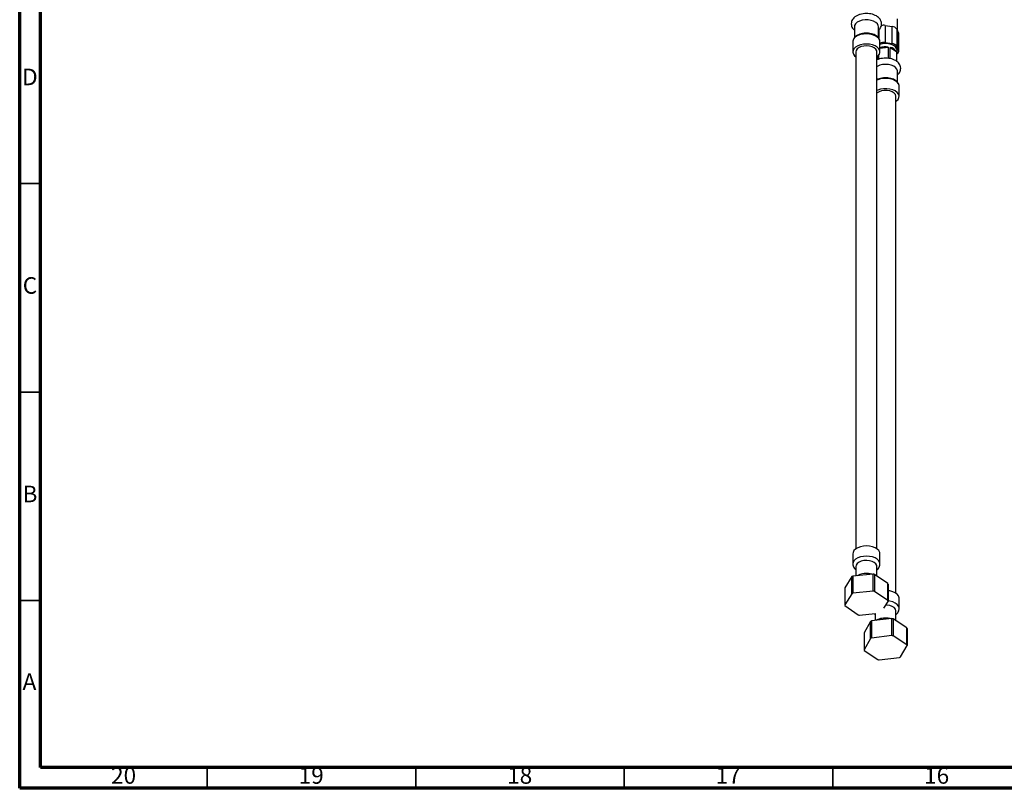
# Model space of a CAD drawing. Units: millimetres. Extents: x 5 to 995, y 5 to 995.
# Drawn here: x 5 to 241, y 5 to 189 of the extents above; entities that cross this region are included whole.
import ezdxf

# ---------------------------------------------------------------- set-up
doc = ezdxf.new("R2010")
doc.units = ezdxf.units.MM
doc.styles.add('SLDTEXTSTYLE0', font='TXT', dxfattribs={"width": 0.75})

msp = doc.modelspace()

# ---------------------------------------------------------------- linework, layer by layer
at = {"color": 5, "linetype": 'Continuous', "lineweight": 70}
for p, q in [((5, 5), (5, 995)), ((10, 10), (10, 990)), ((990, 10), (10, 10)), ((995, 5), (5, 5))]:
    msp.add_line(p, q, dxfattribs=at)
at = {"color": 7, "linetype": 'Continuous', "lineweight": 25}
for p, q in [((215.55, 186.63), (215.55, 189.53)), ((205.2, 187.61), (205.2, 184.97)), ((210.95, 184.98), (210.95, 187.61)), ((212.61, 187.94), (212.61, 183.82)), ((212.61, 187.94), (214.29, 187.68)), ((214.29, 183.56), (214.29, 187.68)), ((215.35, 187.07), (215.35, 182.95)), ((215.35, 187.07), (215.79, 186.1)), ((211.33, 184.04), (211.28, 184.36)), ((215.79, 181.98), (215.79, 186.1)), ((215.85, 181.76), (215.85, 185.88)), ((204.83, 184.04), (204.83, 181.59)), ((211.33, 181.59), (211.33, 184.04)), ((211.33, 182.51), (213.3, 182.74)), ((212.61, 183.82), (214.29, 183.56)), ((213.3, 182.74), (213.3, 180.05)), ((213.79, 179.96), (213.79, 182.65)), ((213.79, 182.65), (215.3, 181.66)), ((215.35, 182.95), (215.79, 181.98)), ((215.42, 181.2), (215.42, 182.01)), ((205.58, 181.59), (205.58, 62.45)), ((210.58, 62.45), (210.58, 181.59)), ((210.67, 180.45), (210.67, 179.68)), ((211.05, 179.83), (211.05, 180.83)), ((215.3, 181.66), (215.3, 179.34)), ((215.41, 179.26), (215.41, 181.37)), ((215.55, 174.29), (215.55, 176.91)), ((215.92, 170.89), (215.92, 173.34)), ((215.17, 51.75), (215.17, 170.89)), ((204.83, 61.25), (204.83, 58.8)), ((211.33, 58.8), (211.33, 61.25)), ((205.58, 58.18), (205.58, 55.95)), ((210.58, 55.93), (210.58, 58.18)), ((204.59, 55.75), (202.88, 53.07)), ((204.59, 51.67), (204.59, 55.75)), ((209.73, 56.37), (204.84, 55.88)), ((210.04, 56.3), (210.04, 52.22)), ((213.22, 54.1), (210.04, 56.3)), ((202.88, 53.07), (202.88, 48.98)), ((209.73, 52.28), (204.84, 51.79)), ((213.22, 50.02), (210.04, 52.22)), ((213.22, 50.02), (213.22, 54.1)), ((213.27, 53.91), (213.27, 49.83)), ((204.59, 51.67), (202.88, 48.98)), ((212.22, 48.17), (213.27, 49.83)), ((215.92, 48.1), (215.92, 50.55)), ((202.93, 48.8), (206.12, 46.6)), ((215.17, 45.19), (215.17, 47.49)), ((206.42, 46.53), (210.19, 46.91)), ((209.07, 45), (207.5, 42.28)), ((209.08, 40.92), (209.07, 45)), ((214.18, 45.7), (209.32, 45.12)), ((210.17, 46.91), (210.17, 45.22)), ((214.49, 45.63), (214.49, 41.55)), ((217.78, 43.49), (214.49, 45.63)), ((217.78, 39.41), (217.78, 43.49)), ((217.85, 43.3), (217.85, 39.22)), ((207.5, 42.28), (207.5, 38.2)), ((209.08, 40.92), (207.5, 38.2)), ((214.19, 41.61), (209.32, 41.04)), ((217.78, 39.41), (214.49, 41.55)), ((207.56, 38.02), (210.85, 35.87)), ((216.27, 36.5), (217.85, 39.22)), ((211.16, 35.81), (216.03, 36.38))]:
    msp.add_line(p, q, dxfattribs=at)
at = {"color": 8, "linetype": 'Continuous', "lineweight": 25}
msp.add_line((211.16, 184.68), (211.16, 187), dxfattribs=at)
at = {"color": 5, "linetype": 'Continuous', "lineweight": 35}
for p, q in [((10, 150), (5, 150)), ((10, 100), (5, 100)), ((10, 50), (5, 50)), ((50, 10), (50, 5)), ((100, 10), (100, 5)), ((150, 10), (150, 5)), ((200, 10), (200, 5))]:
    msp.add_line(p, q, dxfattribs=at)
at = {"color": 7, "linetype": 'Continuous', "lineweight": 25, "flags": 128}
for points in [[(210.95, 187.61), (210.91, 187.89), (210.7, 188.29), (210.32, 188.65), (209.8, 188.94), (209.18, 189.14), (208.48, 189.25), (207.76, 189.26), (207.06, 189.16), (206.43, 188.97), (205.89, 188.69), (205.5, 188.34), (205.26, 187.95), (205.2, 187.61)], [(215.85, 185.88), (215.83, 185.99), (215.79, 186.1)], [(211.28, 181.91), (211.06, 182.33), (210.69, 182.7), (210.17, 183.02), (209.54, 183.26), (208.83, 183.41), (208.08, 183.46), (207.34, 183.42), (206.63, 183.27), (205.99, 183.03), (205.47, 182.71), (205.1, 182.34), (204.88, 181.92), (204.83, 181.48), (204.96, 181.05), (205.26, 180.65), (205.58, 180.39)], [(210.58, 181.59), (210.54, 181.84), (210.33, 182.21), (209.96, 182.54), (209.44, 182.8), (208.83, 182.96), (208.16, 183.03), (207.48, 182.99), (206.85, 182.85), (206.31, 182.61), (205.9, 182.29), (205.65, 181.93), (205.58, 181.59)], [(215.42, 182.01), (215.33, 182.42), (215.05, 182.81), (214.62, 183.14), (214.05, 183.39), (213.38, 183.55), (212.67, 183.6), (211.96, 183.55), (211.31, 183.39)], [(215.42, 182.01), (215.37, 182.33), (215.13, 182.72), (214.73, 183.07), (214.19, 183.34), (213.55, 183.52), (212.84, 183.6), (212.12, 183.57), (211.45, 183.43), (211.33, 183.4)], [(215.41, 181.03), (215.42, 181.2), (215.41, 181.37)], [(215.55, 176.91), (215.54, 177.04), (215.4, 177.45), (215.08, 177.82), (214.62, 178.14), (214.03, 178.38), (213.35, 178.53), (212.64, 178.57), (211.92, 178.52), (211.26, 178.36), (210.68, 178.11), (210.58, 178.05)], [(215.17, 169.69), (215.33, 169.81), (215.69, 170.19), (215.89, 170.61), (215.91, 171.05), (215.76, 171.48), (215.44, 171.87), (214.98, 172.21), (214.39, 172.49), (213.7, 172.67), (212.97, 172.76), (212.21, 172.75), (211.48, 172.64), (210.82, 172.43), (210.58, 172.33)], [(215.17, 170.89), (215.17, 170.98), (215.03, 171.37), (214.72, 171.72), (214.26, 172.01), (213.68, 172.21), (213.02, 172.32), (212.34, 172.32), (211.69, 172.22), (211.1, 172.02), (210.64, 171.73), (210.58, 171.68)], [(211.33, 61.25), (211.28, 61.57), (211.06, 61.99), (210.69, 62.36), (210.17, 62.68), (209.54, 62.92), (208.83, 63.07), (208.08, 63.12), (207.34, 63.07), (206.63, 62.93), (205.99, 62.69), (205.47, 62.37), (205.1, 61.99), (204.88, 61.58), (204.83, 61.25)], [(210.58, 58.18), (210.54, 58.43), (210.33, 58.81), (209.96, 59.13), (209.44, 59.39), (208.83, 59.56), (208.16, 59.63), (207.48, 59.59), (206.85, 59.44), (206.31, 59.2), (205.9, 58.89), (205.65, 58.52), (205.58, 58.18)], [(204.84, 55.88), (204.84, 53.07), (204.84, 51.79)], [(209.73, 52.28), (209.73, 55.1), (209.73, 56.37)], [(215.92, 50.55), (215.91, 50.71), (215.76, 51.14), (215.44, 51.53), (214.98, 51.87), (214.39, 52.14), (213.7, 52.33), (213.28, 52.39)], [(215.17, 47.49), (215.17, 47.58), (215.03, 47.97), (214.72, 48.32), (214.26, 48.6), (213.68, 48.81), (213.02, 48.92), (212.7, 48.93)], [(209.32, 45.12), (209.32, 42.32), (209.32, 41.04)], [(214.19, 41.61), (214.18, 44.43), (214.18, 45.7)]]:
    msp.add_lwpolyline(points, dxfattribs=at)
at = {"color": 8, "linetype": 'Continuous', "lineweight": 25, "flags": 128}
for points in [[(211.28, 184.36), (211.06, 184.78), (210.69, 185.15), (210.17, 185.47), (209.54, 185.71), (208.83, 185.86), (208.08, 185.91), (207.34, 185.86), (206.63, 185.72), (205.99, 185.48), (205.47, 185.16), (205.1, 184.79), (204.88, 184.37), (204.83, 184.04)], [(215.92, 173.34), (215.91, 173.5), (215.76, 173.93), (215.44, 174.32), (214.98, 174.66), (214.39, 174.94), (213.7, 175.12), (212.97, 175.21), (212.21, 175.2), (211.48, 175.09), (210.82, 174.88), (210.58, 174.78)], [(211.33, 58.81), (211.28, 59.12), (211.06, 59.54), (210.69, 59.91), (210.17, 60.23), (209.54, 60.47), (208.83, 60.62), (208.08, 60.67), (207.34, 60.62), (206.63, 60.48), (205.99, 60.24), (205.47, 59.92), (205.1, 59.54), (204.88, 59.13), (204.83, 58.82)], [(215.92, 48.08), (215.91, 48.26), (215.76, 48.69), (215.44, 49.08), (214.98, 49.42), (214.39, 49.7), (213.7, 49.88), (213.29, 49.94)]]:
    msp.add_lwpolyline(points, dxfattribs=at)
at = {"color": 7, "linetype": 'Continuous', "lineweight": 25}
for centre, radius, start, end in [((212.22, 185.46), 2.51, 81.1099, 103.7373), ((214.2, 186.31), 1.37, 33.4389, 86.5665), ((209.9, 181.62), 1.41, 298.6898, 11.7197), ((212.22, 181.47), 2.38, 80.5719, 112.0971), ((212.67, 178.27), 4.51, 82.0394, 107.3441), ((213.38, 180.37), 2.32, 33.8461, 79.8919), ((214.2, 182.19), 1.37, 33.4389, 86.5665), ((215.17, 181.76), 0.659, 290.7421, 19.461), ((207.16, 50.75), 5.62, 114.2893, 117.1635), ((208.22, 48.48), 8.03, 76.9067, 79.1733), ((208.22, 44.39), 8.04, 76.9382, 79.1418), ((211.42, 53.46), 1.91, 13.7822, 19.6974), ((207.16, 46.66), 5.63, 114.3292, 117.1235), ((211.42, 49.38), 1.91, 13.8643, 19.6152), ((204.73, 49.44), 1.91, 193.8643, 199.6152), ((207.93, 54.42), 8.04, 256.9382, 259.1418), ((211.66, 40.25), 5.41, 115.5742, 118.5251), ((212.78, 37.63), 8.19, 77.9444, 80.1821), ((215.96, 42.75), 1.96, 16.5024, 22.3033), ((211.66, 36.16), 5.41, 115.6152, 118.4841), ((212.78, 33.54), 8.19, 77.9755, 80.151), ((209.38, 38.76), 1.96, 196.5829, 202.2227), ((215.97, 38.66), 1.96, 16.5829, 22.2227), ((212.56, 43.88), 8.19, 257.9755, 260.151), ((213.69, 41.26), 5.41, 295.6152, 298.4841)]:
    msp.add_arc(centre, radius, start, end, dxfattribs=at)
for points, knots in [([(211.63, 188.84), (211.58, 188.96), (211.48, 189.25), (211.18, 189.65), (210.74, 190.04), (210.19, 190.36), (209.53, 190.61), (208.8, 190.75), (208.05, 190.8), (207.29, 190.75), (206.56, 190.59), (205.88, 190.33), (205.32, 189.98), (204.89, 189.56), (204.6, 189.1), (204.44, 188.58), (204.44, 188.05), (204.6, 187.53), (204.86, 187.11), (205.1, 186.9), (205.2, 186.8)], [0, 0, 0, 0, 0.037909, 0.091222, 0.146729, 0.205731, 0.266935, 0.328398, 0.389651, 0.450955, 0.51269, 0.575317, 0.639284, 0.695841, 0.749071, 0.800107, 0.854823, 0.907462, 0.959917, 1, 1, 1, 1]), ([(210.95, 186.81), (211.03, 186.87), (211.25, 187.05), (211.5, 187.43), (211.69, 187.93), (211.73, 188.42), (211.65, 188.72), (211.63, 188.84)], [0, 0, 0, 0, 0.122407, 0.361964, 0.590139, 0.836453, 1, 1, 1, 1]), ([(211.27, 184.43), (211.24, 184.52), (211.15, 184.76), (210.89, 185.11), (210.46, 185.46), (209.92, 185.74), (209.28, 185.95), (208.59, 186.06), (207.87, 186.08), (207.15, 186.01), (206.48, 185.84), (205.89, 185.58), (205.39, 185.23), (205.05, 184.83), (204.86, 184.45), (204.85, 184.21), (204.85, 184.13)], [0, 0, 0, 0, 0.043231, 0.115068, 0.189271, 0.266215, 0.344024, 0.421655, 0.499119, 0.576645, 0.654448, 0.732818, 0.811991, 0.891508, 0.960283, 1, 1, 1, 1]), ([(215.55, 176.1), (215.68, 176.22), (215.94, 176.47), (216.19, 176.94), (216.32, 177.45), (216.29, 177.98), (216.11, 178.49), (215.8, 178.94), (215.37, 179.33), (214.82, 179.65), (214.16, 179.9), (213.44, 180.05), (212.68, 180.11), (211.92, 180.05), (211.2, 179.91), (210.78, 179.74), (210.58, 179.65)], [0, 0, 0, 0, 0.065634, 0.131982, 0.195951, 0.264159, 0.330127, 0.396466, 0.46616, 0.540233, 0.617202, 0.694589, 0.771709, 0.848869, 0.926549, 1, 1, 1, 1]), ([(215.9, 173.27), (215.91, 173.36), (215.93, 173.6), (215.78, 173.99), (215.5, 174.39), (215.09, 174.74), (214.55, 175.03), (213.92, 175.24), (213.23, 175.36), (212.5, 175.39), (211.79, 175.32), (211.13, 175.16), (210.76, 174.99), (210.58, 174.9)], [0, 0, 0, 0, 0.051487, 0.14036, 0.229672, 0.322818, 0.419496, 0.517405, 0.615107, 0.712587, 0.810124, 0.907995, 1, 1, 1, 1]), ([(204.85, 58.82), (204.84, 58.76), (204.82, 58.52), (204.95, 58.14), (205.2, 57.71), (205.45, 57.49), (205.58, 57.38)], [0, 0, 0, 0, 0.12202, 0.420222, 0.715602, 1, 1, 1, 1]), ([(210.58, 57.38), (210.61, 57.4), (210.79, 57.53), (211.03, 57.83), (211.25, 58.27), (211.35, 58.62), (211.32, 58.79), (211.32, 58.81)], [0, 0, 0, 0, 0.0608082, 0.3777641, 0.6762261, 0.9654367, 1, 1, 1, 1]), ([(209.42, 56.33), (209.38, 56.35), (209.13, 56.44), (208.6, 56.51), (207.87, 56.54), (207.14, 56.45), (206.45, 56.28), (206.06, 56.08), (205.87, 55.98)], [0, 0, 0, 0, 0.032351, 0.226094, 0.4193, 0.613109, 0.808874, 1, 1, 1, 1]), ([(215.17, 46.69), (215.26, 46.76), (215.49, 46.94), (215.73, 47.31), (215.91, 47.72), (215.9, 47.98), (215.9, 48.07)], [0, 0, 0, 0, 0.196316, 0.514238, 0.81637, 1, 1, 1, 1]), ([(209.95, 46.89), (209.96, 46.87), (210.02, 46.79), (210.1, 46.74), (210.17, 46.69)], [0, 0, 0, 0, 0.1900004, 1, 1, 1, 1]), ([(213.9, 45.66), (213.82, 45.69), (213.51, 45.78), (212.93, 45.83), (212.2, 45.82), (211.48, 45.7), (210.88, 45.52), (210.57, 45.33), (210.45, 45.26)], [0, 0, 0, 0, 0.0732669, 0.2711516, 0.4687749, 0.6675548, 0.8689468, 1, 1, 1, 1])]:
    msp.add_open_spline(points, degree=3, knots=knots, dxfattribs=at)

# ---------------------------------------------------------------- texts
at = {"color": 7, "linetype": 'Continuous', "lineweight": 0, "attachment_point": 2, "style": 'SLDTEXTSTYLE0'}
for s, insert, char_height in [('D', (7.45, 177.56), 3.97), ('C', (7.46, 127.56), 3.97), ('B', (7.47, 77.56), 3.97), ('A', (7.34, 32.56), 3.97), ('20', (29.92, 10.06), 3.969), ('19', (74.92, 10.06), 3.969), ('18', (124.92, 10.06), 3.969), ('17', (174.92, 10.06), 3.969), ('16', (224.92, 10.06), 3.969)]:
    msp.add_mtext(s, dxfattribs=dict(at, insert=insert, char_height=char_height))

doc.saveas('drawing.dxf')
